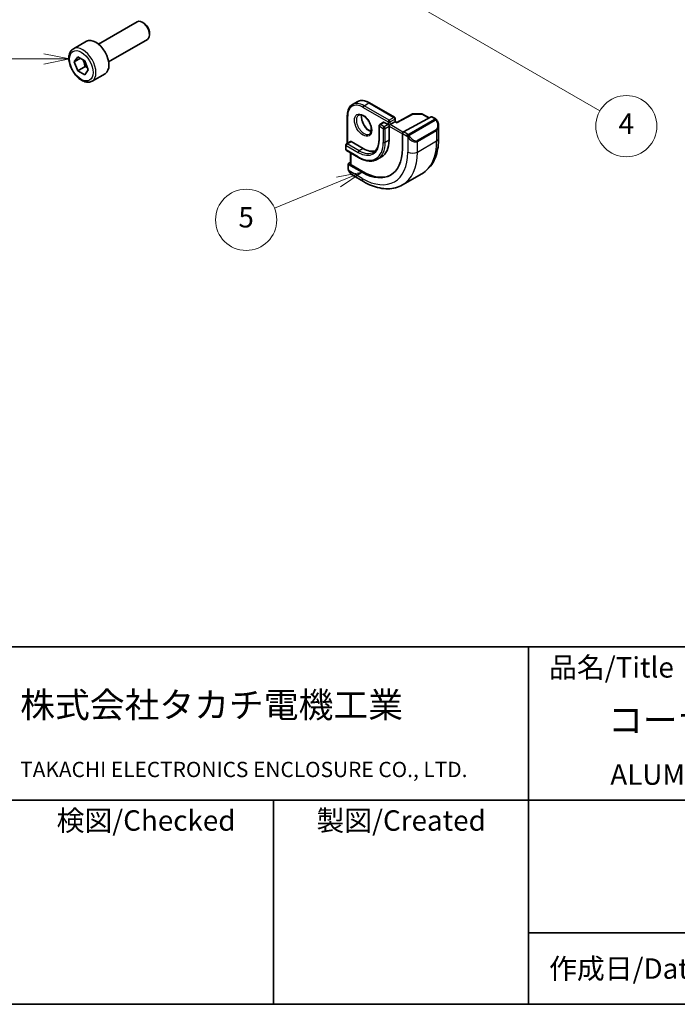
# Model space of a CAD drawing. Units: millimetres. Extents: x 22 to 2994, y 12 to 574.
# Drawn here: x 374 to 471, y 12 to 157 of the extents above; entities that cross this region are included whole.
import ezdxf
from ezdxf.enums import TextEntityAlignment as Align

# ---------------------------------------------------------------- set-up
doc = ezdxf.new("R2010")
doc.units = ezdxf.units.MM
doc.header["$LTSCALE"] = 1.5
for name, color, linetype, lineweight in [('Border (ISO)', 7, 'Continuous', 35), ('Symbol (TK)', 100, 'Continuous', 18), ('Title (ISO)', 7, 'Continuous', 35), ('Visible (ISO)', 7, 'Continuous', 35), ('Visible Narrow (ISO)', 7, 'Continuous', 25)]:
    doc.layers.add(name, color=color, linetype=linetype, lineweight=lineweight)
doc.styles.add('Note Text (TK)', font='txt')
doc.styles.add('Note Text (TK2)', font='txt')
doc.styles.add('文字スタイル67', font='arial.ttf')

# ---------------------------------------------------------------- blocks, each defined once
blk = doc.blocks.new('図面枠 tk図枠')
at = {"layer": 'Border (ISO)'}
blk.add_line((14.50000000000001, 8.000000000000007), (405.4999999999999, 8.000000000000007), dxfattribs=at)
blk = doc.blocks.new('表題欄 tk表題欄')
at = {"layer": 'Title (ISO)'}
for p, q in [((74.70882392282105, 244.052739026017), (255.7088239228211, 244.052739026017)), ((149.7088239228211, 244.052739026017), (149.7088239228211, 209.052739026017)), ((74.70882392282105, 229.052739026017), (230.7088239228211, 229.052739026017)), ((124.708823922821, 229.052739026017), (124.708823922821, 209.052739026017)), ((149.7088239228211, 216.052739026017), (230.7088239228211, 216.052739026017)), ((255.7088239228211, 209.052739026017), (74.70882392282105, 209.052739026017))]:
    blk.add_line(p, q, dxfattribs=at)
at = {"layer": 'Title (ISO)', "color": 1, "char_height": 2.000000029802322, "line_spacing_factor": 1.5, "style": 'Note Text (TK)'}
for s, insert, attachment_point in [('\\fＭＳ Ｐゴシック|b0|i0;\\H2.0000;品名/Title', (151.708823922821, 242.052739026017), 4), ('\\fＭＳ Ｐゴシック|b0|i0;\\H2.0000;検図/Checked', (112.208823922821, 227.052739026017), 5), ('\\fＭＳ Ｐゴシック|b0|i0;\\H2.0000;製図/Created', (137.2088239228211, 227.052739026017), 5), ('\\fＭＳ Ｐゴシック|b0|i0;\\H2.0000;作成日/Date', (151.708823922821, 212.552739026017), 4)]:
    blk.add_mtext(s, dxfattribs=dict(at, insert=insert, attachment_point=attachment_point))
at = {"layer": 'Title (ISO)', "color": 7, "attachment_point": 4, "line_spacing_factor": 1.5, "style": 'Note Text (TK)'}
for s, insert, char_height in [('株式会社タカチ電機工業', (99.87313488673345, 238.052739026017), 2.5), ('\\fArial|b0|i0;\\H1.4986;TAKACHI ELECTRONICS ENCLOSURE CO., LTD.', (99.87313488673342, 232.052739026017), 1.49859994649887)]:
    blk.add_mtext(s, dxfattribs=dict(at, insert=insert, char_height=char_height))
at = {"layer": 'Title (ISO)', "color": 7}
for tag, p, height, style in [('<品名>_001', (157.4957557410029, 235.6393867532898), 2.5, 'Note Text (TK)'), ('<Title>_001', (157.7088239228211, 230.5520568828656), 2.000000029802322, '文字スタイル67'), ('<尺度>_001', (239.1037102864574, 222.302739026017), 2.5, 'Note Text (TK)'), ('<ページ_No.>_001', (237.9488807410029, 213.302739026017), 2.5, 'Note Text (TK)'), ('<総ページ数>_001', (246.7997330137301, 213.302739026017), 2.5, 'Note Text (TK)'), ('作成日_001', (175.6250171046392, 211.2814322078352), 2.5, 'Note Text (TK)')]:
    blk.add_attdef(tag, p, '', height=height, dxfattribs=dict(at, style=style))
at = {"layer": 'Title (ISO)', "color": 7, "style": 'Note Text (TK)'}
blk.add_attdef('<承認>', text='', height=2.5, dxfattribs=at).set_placement((87.20882392282108, 217.052739026017), align=Align.MIDDLE_CENTER)
blk = doc.blocks.new('バルーン4')
at = {"layer": 'Symbol (TK)', "color": 100}
for p, q in [((283.4445232645297, 108.7990560837595), (281.2794597550685, 110.0490560837593)), ((283.6945232645297, 109.2320687856517), (281.2794597550685, 110.0490560837593)), ((281.2794597550685, 110.0490560837593), (283.1945232645298, 108.3660433818672)), ((283.4445232645297, 108.7990560837595), (306.4737691440397, 95.5031147759934))]:
    blk.add_line(p, q, dxfattribs=at)
at = {"layer": 'Symbol (TK)'}
blk.add_circle((309.0718453941075, 94.0031147536419), 3.000000044703483, dxfattribs=at)
at = {"layer": 'Symbol (TK)', "color": 7, "insert": (309.0718453941075, 93.98557089479338), "char_height": 2.000000029802322, "attachment_point": 5, "style": 'Note Text (TK2)'}
blk.add_mtext('4', dxfattribs=at)
blk = doc.blocks.new('バルーン5')
at = {"layer": 'Symbol (TK)', "color": 100}
for p, q in [((283.1761203665642, 89.4893952669514), (280.6733662462582, 89.00336871079288)), ((280.8630926655313, 88.54076317058629), (283.1761203665642, 89.4893952669514)), ((281.0528190848043, 88.0781576303797), (283.1761203665642, 89.4893952669514)), ((280.8630926655313, 88.54076317058629), (274.5788157996057, 85.96341974543002))]:
    blk.add_line(p, q, dxfattribs=at)
at = {"layer": 'Symbol (TK)'}
blk.add_circle((271.810671184916, 84.82813250796974), 3.000000044703483, dxfattribs=at)
at = {"layer": 'Symbol (TK)', "color": 7, "insert": (271.810671184916, 84.82228455482621), "char_height": 2.000000029802322, "attachment_point": 5, "style": 'Note Text (TK2)'}
blk.add_mtext('5', dxfattribs=at)
blk = doc.blocks.new('バルーン6')
at = {"layer": 'Symbol (TK)', "color": 100}
for p, q in [((251.9950034747409, 100.5827068563101), (245.8900060535076, 100.5827068563101)), ((254.4950034747408, 100.5827068563101), (251.9950034747409, 101.0827068563101)), ((251.9950034747409, 100.5827068563101), (254.4950034747408, 100.5827068563101)), ((251.9950034747409, 100.0827068563101), (254.4950034747408, 100.5827068563101))]:
    blk.add_line(p, q, dxfattribs=at)
at = {"layer": 'Symbol (TK)'}
blk.add_circle((242.8900060088042, 100.5827068563101), 3.000000044703483, dxfattribs=at)
at = {"layer": 'Symbol (TK)', "color": 7, "insert": (242.8900060088042, 100.5651629974616), "char_height": 2.000000029802322, "attachment_point": 5, "style": 'Note Text (TK2)'}
blk.add_mtext('7', dxfattribs=at)

msp = doc.modelspace()

# ---------------------------------------------------------------- linework, layer by layer
at = {"layer": 'Visible (ISO)'}
for p, q in [((385.9986802267396, 153.062998259175), (391.7004176539841, 156.3548978976431)), ((392.6673049814435, 156.1553847064655), (392.450417653984, 156.280604663358)), ((382.3120488603743, 152.3778963203751), (384.2212371695779, 153.4801667046276)), ((387.4986802267396, 150.4649220478217), (393.200417653984, 153.7568216862898)), ((393.5110778257638, 154.6939272700557), (393.5110778257638, 154.4434873562707)), ((382.4542960998586, 150.4631076238175), (382.9646064629386, 151.1891005244828)), ((383.3381795763419, 150.9734179868974), (382.4542960998586, 150.4631076238175)), ((382.9646064629386, 149.1478590721635), (382.4542960998586, 150.4631076238175)), ((382.9646064629386, 151.1891005244828), (383.9852271890982, 150.599844873494)), ((383.9852271890982, 150.599844873494), (384.495537552178, 149.28459632184)), ((384.0252666347184, 149.7602315078593), (382.9646064629386, 149.1478590721635)), ((383.9852271890982, 148.5586034211747), (382.9646064629386, 149.1478590721635)), ((384.495537552178, 149.28459632184), (383.9852271890982, 148.5586034211747)), ((385.0620488603743, 147.6147565995607), (386.971237169578, 148.7170269838131)), ((423.3470232623199, 144.1800374547501), (424.0541300435064, 144.5882857452139)), ((425.854130043506, 144.4297935120727), (429.531085305676, 142.3069024016613)), ((422.5842815625229, 142.5419456113668), (422.5842815625236, 138.4932831024732)), ((429.6310853056761, 142.1336973209045), (429.6310853056762, 141.6776197680929)), ((432.1800461020625, 142.8013472571057), (429.8538698422312, 141.548962254409)), ((430.8325597411019, 140.1814604650506), (434.930636908053, 142.3878153627468)), ((432.2768714397776, 142.8252374643765), (433.5537460463097, 142.8123695224751)), ((433.6517306113637, 142.7855847584349), (434.6253614160824, 142.2234587512394)), ((435.0341289850022, 142.3957049757515), (435.503040023659, 142.1249790613571)), ((427.2511863183538, 141.0722517656982), (427.2511863183542, 139.0310103133787)), ((427.916871743303, 141.5720554788262), (427.3511863183538, 141.2454568464552)), ((428.016871743303, 141.5621497142549), (428.5825571682523, 141.2355510818839)), ((428.7239785244897, 141.1539014237912), (428.5825571682522, 141.2355510818839)), ((428.7239785244896, 141.1539014237912), (428.8653998807269, 141.2355510818839)), ((428.7239785244897, 140.9906021076056), (428.7239785244897, 141.1539014237912)), ((428.7239785244897, 140.9906021076056), (428.7239785244899, 138.9493606552861)), ((429.5725066619134, 141.6437993723478), (428.8653998807269, 141.2355510818839)), ((429.5725066619134, 141.6437993723478), (429.6310853056761, 141.677619768093)), ((429.8538992411847, 141.5489780824479), (429.6310853056762, 141.6776197680929)), ((436.01722887705, 140.9776972565031), (436.0172288770502, 139.2351344586115)), ((430.6861998422826, 137.6531723330638), (430.6861998422823, 139.9393627596616)), ((422.3721495281675, 138.255338561496), (422.3721495281676, 137.6021412967538)), ((423.0378349531167, 138.755142274624), (422.4721495281675, 138.428543642253)), ((422.4721495281676, 137.4289362159969), (424.239916481134, 136.4083154898376)), ((423.1378349531167, 138.7452365100527), (424.9056019060831, 137.7246157838934)), ((423.0792563093543, 137.078422952452), (423.0792563093546, 135.4106401703478)), ((427.6056019060826, 136.4773642433542), (427.0399164811333, 136.1507656109831)), ((422.7257029187614, 134.7479800443144), (422.7257029187613, 135.4571675371728)), ((422.784281562524, 135.5347848921323), (423.0792563093545, 135.6931943656603)), ((422.784281562524, 135.3771881137255), (424.7641805498463, 134.2340929004271)), ((424.9056019060836, 134.3100400207412), (423.1378349531173, 135.3306607469005)), ((424.9712873310332, 132.8577571335627), (423.4499667986366, 133.7360919524652)), ((430.7212873310318, 132.3872333164247), (433.549714455778, 134.0202264782801))]:
    msp.add_line(p, q, dxfattribs=at)
for centre, radius, start, end in [((429.4310853056761, 142.1336973209045), 0.2000000000000001, 0, 60.00000000001074), ((432.2748560048316, 142.6252476195793), 0.2000000000000001, 89.42261064600402, 118.2974819959833), ((433.5517306113636, 142.612379677678), 0.2, 60.00000000001074, 89.42261064600402), ((427.4511863183538, 141.0722517656982), 0.2000000000000001, 120.0000000000063, 180), ((422.5721495281676, 138.2553385614961), 0.2000000000000001, 120.0000000000063, 180), ((422.5721495281676, 137.6021412967538), 0.2000000000000001, 180, 240.0000000000107)]:
    msp.add_arc(centre, radius, start, end, dxfattribs=at)
for centre, major_axis, ratio, start_param, end_param in [((392.450417653984, 155.0558597919664), (-0.749999999999999, 1.299038105676656), 0.577350269189626, 3.141592653589807, 6.283185307179601), ((392.6673049814435, 155.181079748859), (-0.5966375000000611, 1.033406463700839), 0.5773502691896257, 3.926990816986998, 5.497787143781902), ((385.596237169578, 151.0985968442204), (-1.375000000000002, 2.381569860407207), 0.5773502691896261, 3.1415926535898, 6.283185307179593), ((434.930636908053, 142.2245160465613), (0.1054107173801019, 0.1700407583007019), 0.5971344134914025, 0.0187152251143976, 0.8041133885121093), ((428.016871743303, 141.3988503980693), (-0.099999999999998, 0.1732050807568885), 0.577350269189626, 5.497787143782545, 6.283185307179715), ((429.8504970343872, 141.3200022397825), (0.0034020859874604, 0.2289677118863982), 0.0151109313574745, 0.0084272820433142, 0.7769708813583878), ((435.0172288770498, 141.453684093719), (0.7541778209663884, -1.030771554179681), 0.6370667148798123, 0.7163952660152884, 0.7187517588722888), ((424.9056019060826, 141.1539014237902), (2.699999999999998, -4.676537180435965), 0.577350269189626, 0, 0.7853981633976314), ((430.832559741102, 140.0181611488651), (-0.1054107173801019, -0.170040758300702), 0.5971344134914024, 3.945706042101902, 5.516502368896445), ((423.1378349531167, 138.5819371938671), (-0.1000000000000011, 0.1732050807568902), 0.577350269189626, 5.497787143782518, 6.283185307179668), ((424.7641805498453, 141.0722517656974), (4.187499999999999, -7.252962756694672), 0.577350269189626, 5.497787143782318, 7.068583470577214), ((424.9056019060826, 141.1539014237902), (2.1, -3.637306695894642), 0.5773502691896258, 5.497787143782317, 6.144725119247028), ((422.9257029187612, 135.4531352340396), (-0.1999735087237895, 0.0058454854967896), 0.5568605692502332, 5.514063464329136, 7.084859791123902), ((423.2792563093546, 135.4066078672145), (-0.1999735087237895, 0.0058454854967896), 0.5568605692502332, 0.0162763205468828, 0.8016744839444847), ((423.5499669874734, 134.8330573549004), (0.5155854409352008, -1.168522929017363), 0.6370667148798156, 5.564226070455774, 5.566790041164258), ((424.9056019060826, 141.1539014237902), (4.190992076949171, -7.259011211394576), 0.577350269189626, 5.497787143782318, 6.241618851168243)]:
    msp.add_ellipse(centre, major_axis=major_axis, ratio=ratio, start_param=start_param, end_param=end_param, dxfattribs=at)
for points, knots in [([(385.0620488603743, 147.6147565995607), (384.9136470035426, 147.5290767475707), (384.7456676408911, 147.4787611363887), (384.3830171506964, 147.4485959263931), (384.1875818016533, 147.4743283050336), (383.7745297678763, 147.6011394235323), (383.5566518184654, 147.7116913317272), (383.1301550492909, 148.0064046042984), (382.9220309445457, 148.1930823601371), (382.5407350318976, 148.6187957570329), (382.3674324254258, 148.8574085278245), (382.0705774983186, 149.363153391322), (381.9468577581106, 149.6300438621521), (381.760265092798, 150.1690897842369), (381.6976026338769, 150.441147605963), (381.6427454006105, 150.9674796118805), (381.6509256182598, 151.2217004828826), (381.7466864127811, 151.6819337839159), (381.8326917753403, 151.8899244780481), (382.056499929196, 152.1909686860946), (382.1755318595844, 152.2990781932201), (382.3120488603743, 152.3778963203751)], [2.356194490192343, 2.356194490192343, 2.356194490192343, 2.356194490192343, 2.621988860637268, 2.621988860637268, 2.911613368158912, 2.911613368158912, 3.239708280569629, 3.239708280569629, 3.578419150517869, 3.578419150517869, 3.914552338561219, 3.914552338561219, 4.249111742733396, 4.249111742733396, 4.585027187072459, 4.585027187072459, 4.923679439845495, 4.923679439845495, 5.253279082665803, 5.253279082665803, 5.497787143782137, 5.497787143782137, 5.497787143782137, 5.497787143782137]), ([(425.854130043506, 144.4297935120727), (425.7277991835212, 144.5027306680919), (425.6005448768791, 144.5647387662627), (425.3465523021026, 144.6649296096335), (425.2198028711003, 144.7031169454052), (424.969268523219, 144.7537663022709), (424.845459314709, 144.7662186769565), (424.6038749516014, 144.7635614804823), (424.4860877736909, 144.7484082794605), (424.2609305887318, 144.6895096863519), (424.1536138108701, 144.6457227250813), (424.0541300435064, 144.5882857452139)], [3.141592653589794, 3.141592653589794, 3.141592653589794, 3.141592653589794, 3.298672286269247, 3.298672286269247, 3.455751918948701, 3.455751918948701, 3.612831551628155, 3.612831551628155, 3.769911184307608, 3.769911184307608, 3.926990816987061, 3.926990816987061, 3.926990816987061, 3.926990816987061]), ([(422.5842815625229, 142.5419456113668), (422.5842815625229, 142.6878199234053), (422.5942081275875, 142.8290294347838), (422.6344365993901, 143.0990888785984), (422.6647401120102, 143.2279507736475), (422.7461436562196, 143.4702445618664), (422.7972641876595, 143.5836926690013), (422.9203575688628, 143.7915822663727), (422.9923742148515, 143.8860123541723), (423.1559604852105, 144.0515548996373), (423.2475394949561, 144.1226004748826), (423.3470232623199, 144.1800374547501)], [1.570796326794895, 1.570796326794895, 1.570796326794895, 1.570796326794895, 1.727875959474421, 1.727875959474421, 1.884955592153947, 1.884955592153947, 2.042035224833473, 2.042035224833473, 2.199114857512999, 2.199114857512999, 2.356194490192524, 2.356194490192524, 2.356194490192524, 2.356194490192524]), ([(424.2470232623199, 142.621191727938), (424.3336796719693, 142.6712228293762), (424.441809827364, 142.6916287622771), (424.6760792761851, 142.6557666867515), (424.7873216982551, 142.6180391243294), (425.014351708927, 142.4971784969683), (425.1294837339395, 142.4164038577139), (425.3550442901001, 142.2168999863184), (425.4653880430089, 142.0978778589135), (425.6686592423658, 141.8327219164488), (425.7613751242989, 141.6863696021593), (425.9182492298921, 141.3823481985773), (425.9823173625984, 141.2246977894104), (426.0750492734737, 140.9164308390509), (426.1038993652757, 140.7658214291136), (426.1255132433748, 140.4893160283695), (426.1186495551308, 140.3632673167316), (426.0751312768088, 140.1474322392115), (426.0385154366788, 140.0583165046208), (425.9512878220045, 139.9274343989993), (425.9026568683749, 139.8820305132597), (425.8470232623198, 139.8499104358279)], [2.356194490192524, 2.356194490192524, 2.356194490192524, 2.356194490192524, 2.789476538439775, 2.789476538439775, 3.102645563886524, 3.102645563886524, 3.40155611756551, 3.40155611756551, 3.703551602033998, 3.703551602033998, 4.008684113052195, 4.008684113052195, 4.314454811392646, 4.314454811392646, 4.618142354412656, 4.618142354412656, 4.917985232857405, 4.917985232857405, 5.21961911350727, 5.21961911350727, 5.497787143782318, 5.497787143782318, 5.497787143782318, 5.497787143782318]), ([(424.7076132399331, 142.6399230661827), (424.6935695865478, 142.5757912671097), (424.6848133387882, 142.5048121330323), (424.6778644286281, 142.3029074751088), (424.6902513056976, 142.1628128970317), (424.7502464483992, 141.867719789607), (424.79815075789, 141.7126482327367), (424.9261469403504, 141.4040322390035), (425.006533821461, 141.2505617727705), (425.1913870274607, 140.9626941103398), (425.295882220363, 140.8283842752596), (425.516483275084, 140.5939426095204), (425.6324898042377, 140.4936529921497), (425.861143566516, 140.3366821242696), (425.9737367970307, 140.2796018968335), (426.0830456656605, 140.2428144733278), (426.088304327795, 140.2410931186945), (426.0935400658898, 140.2394273880481)], [4.491572172401379, 4.491572172401379, 4.491572172401379, 4.491572172401379, 4.673441890681061, 4.673441890681061, 4.972352444360048, 4.972352444360048, 5.274347928828536, 5.274347928828536, 5.579480439846733, 5.579480439846733, 5.885251138187184, 5.885251138187184, 6.188938681207194, 6.188938681207194, 6.488781559651942, 6.488781559651942, 6.504002115159302, 6.504002115159302, 6.504002115159302, 6.504002115159302]), ([(435.503040023659, 142.1249790613572), (435.5234951937051, 142.1131692634247), (435.5422662204228, 142.100581847446), (435.5811271582358, 142.0728492082736), (435.6020322616123, 142.0569982572618), (435.6436151394188, 142.0204595636021), (435.6643670736553, 141.9991080473266), (435.6840666155272, 141.9759584749106)], [0, 0, 0, 0, 0.007807193183183, 0.007807193183183, 0.0166435345485086, 0.0166435345485086, 0.0258393286922528, 0.0258393286922528, 0.0258393286922528, 0.0258393286922528]), ([(435.6840662516748, 141.9759581626496), (435.6908122906875, 141.968097547447), (435.697660810841, 141.9598786457549), (435.7134384722039, 141.9398183083771), (435.7222280687857, 141.9277155865536), (435.7560789750532, 141.8783685997911), (435.7789626704806, 141.8394533236187), (435.8117849935204, 141.7780457885504), (435.8227503335027, 141.7559247871776), (435.833387577704, 141.7337019426394)], [0, 0, 0, 0, 0.0031678325620277, 0.0031678325620277, 0.0076579439804946, 0.0076579439804946, 0.0211471089700948, 0.0211471089700948, 0.0285478754857444, 0.0285478754857444, 0.0285478754857444, 0.0285478754857444]), ([(435.8334766927068, 141.7335667333183), (435.9155310987397, 141.5620446936352), (435.9753912406099, 141.3772458278047), (436.01201922583, 141.1270554686436), (436.0174228251513, 141.0602059596073), (436.0173735129198, 140.9942540005771)], [0, 0, 0, 0, 0.057112850268377, 0.057112850268377, 0.0777628112468704, 0.0777628112468704, 0.0777628112468704, 0.0777628112468704]), ([(427.2511863183542, 139.0310103133787), (427.2511863183542, 138.8519720017761), (427.2389678180629, 138.6810576419034), (427.1911604212142, 138.3601197980171), (427.1555740227707, 138.2101142662939), (427.0630735649383, 137.934791041024), (427.0061817678936, 137.8094948074207), (426.8737851073488, 137.5858931142597), (426.7983266294312, 137.4875806253711), (426.6311278310866, 137.3183823508708), (426.5394002484971, 137.2474330753919), (426.4399164811333, 137.1899960955244)], [4.712388980384689, 4.712388980384689, 4.712388980384689, 4.712388980384689, 4.869468613064215, 4.869468613064215, 5.026548245743741, 5.026548245743741, 5.183627878423267, 5.183627878423267, 5.340707511102793, 5.340707511102793, 5.497787143782318, 5.497787143782318, 5.497787143782318, 5.497787143782318]), ([(436.0172288770502, 139.2351344586115), (436.0172288770503, 138.7836486949543), (435.9865359102552, 138.3445491858424), (435.8606873862731, 137.4997101733559), (435.7655230365826, 137.0939057341652), (435.5072390014919, 136.3251355546076), (435.3440153094437, 135.9620842577221), (434.9470596233434, 135.2916748746101), (434.7131064335827, 134.9843700604111), (434.1780833642321, 134.4429488238459), (433.876963690527, 134.2091639120545), (433.549714455778, 134.0202264782801)], [4.71238898038469, 4.71238898038469, 4.71238898038469, 4.71238898038469, 4.869468613064215, 4.869468613064215, 5.02654824574374, 5.02654824574374, 5.183627878423266, 5.183627878423266, 5.340707511102791, 5.340707511102791, 5.497787143782318, 5.497787143782318, 5.497787143782318, 5.497787143782318]), ([(424.239916481134, 136.4083154898376), (424.4402953900881, 136.2926266728131), (424.6415969952325, 136.1945965361004), (425.0418623592306, 136.0367063913734), (425.2408357984972, 135.9768423775617), (425.6322179053609, 135.8977184882864), (425.824649437116, 135.8784685478169), (426.1981883896937, 135.8825771183178), (426.3793064964873, 135.9059792444409), (426.7242759414793, 135.9962193803672), (426.8880728362098, 136.0630986417118), (427.0399164811333, 136.1507656109831)], [0, 0, 0, 0, 0.1570796326794537, 0.1570796326794537, 0.3141592653589073, 0.3141592653589073, 0.471238898038361, 0.471238898038361, 0.6283185307178147, 0.6283185307178147, 0.7853981633972684, 0.7853981633972684, 0.7853981633972684, 0.7853981633972684]), ([(422.7643222377271, 134.5164800293592), (422.7555155681931, 134.5411821051701), (422.7481979323678, 134.5658918089084), (422.736813941299, 134.6172475595509), (422.7330688855397, 134.6441006130036), (422.7276226841396, 134.6956442922075), (422.7257029187614, 134.7210286516471), (422.7257029187614, 134.7479800443144)], [0, 0, 0, 0, 0.0079327757507659, 0.0079327757507659, 0.0169612195999584, 0.0169612195999584, 0.025869700942954, 0.025869700942954, 0.025869700942954, 0.025869700942954]), ([(422.8994877771955, 134.2661022363246), (422.8728387072067, 134.3049855439345), (422.8474837940645, 134.3449881878692), (422.8128710711042, 134.4070829226565), (422.8017669454336, 134.4282610236091), (422.7864673938971, 134.460690322192), (422.7815929959247, 134.4716483706529), (422.7724947780654, 134.4938819390554), (422.7682398356916, 134.5053395850122), (422.7643217752121, 134.5164798644655)], [0, 0, 0, 0, 0.0141600537498275, 0.0141600537498275, 0.0213324163163691, 0.0213324163163691, 0.0249335427148982, 0.0249335427148982, 0.0285433923288842, 0.0285433923288842, 0.0285433923288842, 0.0285433923288842]), ([(423.4475663613424, 133.7372658951591), (423.3413291525683, 133.7985266882689), (423.2416734269679, 133.8775679677474), (423.0584523572043, 134.0560953824883), (422.9736974909808, 134.1578088270638), (422.899451090829, 134.2661038150075)], [0, 0, 0, 0, 0.038396251451675, 0.038396251451675, 0.0778362330704328, 0.0778362330704328, 0.0778362330704328, 0.0778362330704328]), ([(430.7212873310318, 132.3872333164247), (430.394038096283, 132.1982958826503), (430.0410145867978, 132.0544110515381), (429.304618507109, 131.8617781001524), (428.9215081364273, 131.8128211016227), (428.142438736667, 131.804252084839), (427.7464152446634, 131.8444218694684), (426.9514987219496, 132.0051264234664), (426.5524795937968, 132.125613898695), (425.7579032848847, 132.4390453861405), (425.3622854718072, 132.6320142517342), (424.9712873310332, 132.8577571335626)], [5.497787143782318, 5.497787143782318, 5.497787143782318, 5.497787143782318, 5.654866776461772, 5.654866776461772, 5.811946409141226, 5.811946409141226, 5.96902604182068, 5.96902604182068, 6.126105674500134, 6.126105674500134, 6.283185307179587, 6.283185307179587, 6.283185307179587, 6.283185307179587])]:
    msp.add_open_spline(points, degree=3, knots=knots, dxfattribs=at)
for points, weights in [([(383.7134375862675, 150.7567626738512), (383.9421400408573, 150.3327036900156), (384.0252666347184, 149.7602315078593)], [1.058864670720666, 1.115163838416883, 1]), ([(384.0252666347184, 149.7602315078593), (384.210290996534, 149.7012667079457), (384.3583873020797, 149.6380805558502)], [1, 1.03917061522834, 1.058505008638173])]:
    msp.add_rational_spline(points, weights, degree=2, dxfattribs=at)
at = {"layer": 'Visible Narrow (ISO)'}
for p, q in [((424.9056019060821, 143.7666904827592), (428.5825571682521, 141.6437993723478)), ((425.0470232623195, 144.0116394570375), (425.7541300435059, 144.4198877475014)), ((428.7239785244895, 141.8887483466262), (425.0470232623195, 144.0116394570375)), ((425.7541300435059, 144.4198877475014), (429.431085305676, 142.29699663709)), ((422.6428602062862, 138.5271034982183), (422.6428602062856, 142.4602959532741)), ((429.431085305676, 142.29699663709), (428.7239785244895, 141.8887483466262)), ((428.8653998807268, 141.6437993723478), (429.5725066619134, 142.0520476628117)), ((429.5725066619134, 142.0520476628117), (429.5725066619134, 141.6437993723478)), ((429.8504970343871, 141.4833015559681), (432.2748560048315, 142.7885469357649)), ((435.4011392840043, 141.9739157696849), (431.6877340578239, 139.8299802627395)), ((431.7877340578239, 139.724415973473), (435.5011392840043, 141.8683514804184)), ((432.2748560048315, 142.7885469357649), (433.5517306113636, 142.7756789938636)), ((433.5517306113636, 142.7756789938636), (434.5647371610038, 142.1908193897382)), ((434.930636908053, 142.3878153627468), (435.403040023659, 142.1150732967858)), ((427.3097649621165, 140.9906021076055), (427.8754503870658, 140.6640034752345)), ((427.3097649621168, 138.949360655286), (427.3097649621165, 140.9906021076055)), ((427.4511863183538, 141.2355510818838), (428.016871743303, 141.5621497142549)), ((428.016871743303, 140.9089524495128), (427.4511863183538, 141.2355510818838)), ((427.8754503870658, 140.6640034752345), (427.875450387066, 138.622762022915)), ((428.5825571682523, 141.2355510818839), (428.016871743303, 140.9089524495128)), ((428.1582930995404, 140.6640034752345), (428.7239785244897, 140.9906021076056)), ((428.1582930995407, 138.622762022915), (428.1582930995404, 140.6640034752345)), ((428.5825571682521, 141.6437993723478), (428.5825571682522, 141.2355510818839)), ((428.7239785244897, 140.9906021076056), (430.6861998422823, 139.8577131015688)), ((428.8653998807269, 141.2355510818839), (428.8653998807268, 141.6437993723478)), ((430.7723417422594, 140.1345776847996), (428.8653998807269, 141.2355510818839)), ((429.5725066619134, 141.6437993723478), (429.8504970343871, 141.4833015559681)), ((435.6829143019992, 140.5316232235247), (432.854487177253, 138.8986300616693)), ((432.8959085334903, 138.7592453766575), (435.7243356582365, 140.392238538513)), ((435.7243356582365, 140.392238538513), (435.7243356582367, 138.8268861681477)), ((428.7239785244899, 138.9493606552861), (428.1582930995407, 138.622762022915)), ((430.6861998422823, 139.9393627596616), (431.3018206927771, 139.5839338959098)), ((431.4432420490144, 139.8288828701881), (430.8325597411019, 140.1814604650506)), ((431.4816949711171, 139.4032779017968), (431.4816949711175, 137.1938930062921)), ((422.4307281719303, 137.520491638661), (422.4307281719302, 138.1736889034033)), ((422.4307281719302, 138.1736889034033), (424.1984951248966, 137.153068177244)), ((424.1984951248967, 136.4998709125018), (422.4307281719303, 137.520491638661)), ((422.5721495281675, 138.4186378776816), (423.1378349531167, 138.7452365100527)), ((424.3399164811338, 137.3980171515223), (422.5721495281675, 138.4186378776816)), ((424.9056019060831, 137.7246157838934), (424.3399164811338, 137.3980171515223)), ((432.8959085334906, 137.1938930062923), (435.7243356582367, 138.8268861681477)), ((432.8959085334906, 137.1938930062923), (432.8959085334903, 138.7592453766575)), ((423.1378349531173, 135.3306607469005), (423.137834953117, 137.0446025567069)), ((422.7842815625241, 134.6663303862216), (422.784281562524, 135.3771881137255)), ((424.7641805498465, 133.3155342468833), (422.8507803047003, 134.4202363934855)), ((424.7641805498463, 134.2340929004271), (424.9056019060836, 134.3100400207412))]:
    msp.add_line(p, q, dxfattribs=at)
for centre, major_axis in [((383.4749168260183, 149.8738519728288), (1.224999999999874, -2.121762239271949)), ((424.9056019060826, 141.1539014237902), (0.9000000000000007, -1.558845726811989))]:
    msp.add_ellipse(centre, major_axis=major_axis, ratio=0.577350269189626, dxfattribs=at)
for centre, major_axis, ratio, start_param, end_param in [((383.6870488603743, 149.9963264599679), (1.375000000000002, -2.381569860407208), 0.5773502691896258, 8.1e-15, 3.141592653589801), ((425.7541300435064, 141.6437993723468), (-1.699999999999997, 2.944486372867089), 0.577350269189626, 5.497787143782316, 6.283185307179587), ((424.9056019060826, 141.1539014237902), (-1.600000000000001, 2.771281292110205), 0.577350269189626, 5.497787143782302, 7.068583470577204), ((425.0470232623198, 141.235551081883), (-1.699999999999998, 2.944486372867088), 0.577350269189626, 5.497787143782315, 6.283185307179584), ((425.0470232623195, 143.8483401408519), (-0.0999999999999628, -0.1732050807569095), 0.5773502691897296, 3.926990816986423, 5.497787143781645), ((425.754130043506, 144.2565884313158), (0.0999999999999723, 0.1732050807569027), 0.5773502691897302, 0, 0.7853981633971765), ((422.7842815625229, 142.5419456113668), (-0.1999999999999992, -2.7e-14), 0.5773502691895225, 6.66e-14, 0.7853981633975132), ((425.0470232623198, 141.235551081883), (0.8000000000000026, -1.385640646055101), 0.5773502691896258, 3.141592653589801, 6.283185307179595), ((425.7541300435064, 141.6437993723468), (0.8000000000000831, -1.385640646055054), 0.577350269189626, 3.630252424633329, 5.794525536135242), ((428.7239785244895, 141.7254490304406), (-0.0999999999999628, -0.1732050807569094), 0.5773502691897296, 3.926990816986421, 5.497787143781645), ((428.7239785244895, 141.7254490304406), (-0.100000000000011, 0.1732050807568829), 0.577350269189626, 3.926990816987135, 5.497787143782342), ((429.4310853056761, 142.1336973209045), (0.0999999999999674, 0.1732050807569056), 0.5773502691897296, 0, 0.7853981633974679), ((429.4310853056761, 142.1336973209045), (0.0999999999999903, -0.1732050807568948), 0.577350269189626, 0.7853981633976872, 2.356194490192894), ((429.4310853056761, 142.1336973209045), (0.2000000000000013, 3.12e-14), 0.5773502691895219, 5.497787143782097, 6.283185307179547), ((432.2748560048316, 142.6252476195793), (-0.0948099027690756, 0.176099637526365), 0.5568493291893396, 5.514641707871642, 6.283185307179721), ((432.2748560048316, 142.6252476195793), (0.0020154349460342, 0.1999898447971256), 0.0142498301850765, 0, 0.6155515131448475), ((433.5517306113636, 142.612379677678), (0.0020154349460337, 0.1999898447971242), 0.0142498301850784, 2.662446e-10, 0.6155515133868069), ((433.5517306113636, 142.612379677678), (0.099999999999975, 0.1732050807569069), 0.5773502691897296, 0, 0.7853981633971783), ((435.4011392840043, 141.8106164534994), (-0.0999999999999975, 0.1732050807568833), 0.577350269189626, 5.105088062083403, 5.497787143782514), ((435.403040023659, 141.9517739806002), (0.0999999999999729, 0.173205080756903), 0.5773502691897296, 0, 0.7853981633971783), ((435.4011392840043, 141.8106164534994), (-0.0999999999999922, 0.1732050807568429), 0.577350269189626, 4.712388980384945, 5.105088062083645), ((427.4511863183538, 141.0722517656982), (-0.2000000000000029, -3.6e-14), 0.5773502691895221, 0, 0.7853981633970335), ((427.4511863183538, 141.0722517656982), (0.0999999999999834, 0.1732050807568975), 0.5773502691897296, 0.7853981633977272, 2.356194490192523), ((427.4511863183538, 141.0722517656982), (-0.0999999999999998, 0.1732050807568874), 0.5773502691896258, 5.497787143782137, 6.283185307179661), ((428.016871743303, 140.7456531333273), (-0.0999999999999625, -0.1732050807569089), 0.5773502691897296, 3.926990816986421, 5.497787143781645), ((428.016871743303, 140.7456531333273), (0.2000000000000011, 4.31e-14), 0.5773502691895219, 3.926990816986911, 5.497787143782113), ((428.016871743303, 140.7456531333273), (-0.100000000000011, 0.1732050807568829), 0.577350269189626, 3.926990816987135, 5.497787143782343), ((428.7239785244895, 141.7254490304406), (0.2000000000000011, 4.25e-14), 0.5773502691895175, 3.926990816986918, 5.497787143781762), ((435.1172288770499, 141.511419120638), (0.5656854249493425, -0.9797958971132151), 0.5773502691896237, 0, 1.437533771202167), ((435.5829143019993, 140.4738881966057), (0.1000000000000198, -0.1732050807568662), 0.5773502691896258, 0.7853981633974385, 1.570796326795232), ((435.0172288770498, 141.453684093719), (0.7541778209663884, -1.030771554179681), 0.6370667148798123, 6.2141822953507, 6.999580573194874), ((435.6530605117083, 141.647203013203), (0.1804053229439748, 0.0863360843070787), 0.054484326864116, 0.2190708410362306, 0.9574235196305574), ((435.6530605117083, 141.6472030132029), (0.1804053229439809, 0.0863360843072071), 0.0544843268641932, 0.0018566712834094, 0.2190708384811879), ((424.198495124896, 140.7456531333263), (2.2, -3.810511776651531), 0.5773502691896258, 5.497787143782326, 7.068583470577221), ((427.4511863183541, 139.0310103133787), (-0.2000000000000029, -3.6e-14), 0.5773502691895221, 0, 0.7853981633970335), ((431.4432420490144, 139.6655835540026), (0.099999999999983, 0.1732050807568968), 0.5773502691897296, 1.570796326794788, 2.356194490192523), ((431.4432420490144, 139.6655835540026), (0.0999999999999817, 0.1732050807568979), 0.5773502691897296, 0.7853981633977032, 1.570796326794669), ((431.7032936345883, 139.3668040434615), (-0.1649719037451673, -0.1130675504939039), 0.0544843268638603, 0.7074637767728956, 1.445816453218276), ((432.1888017523037, 139.8206909318635), (0.7541778209663886, -1.030771554179681), 0.6370667148798121, 4.776648524148619, 6.2141822953507), ((431.6877340578239, 139.666680946554), (0.0999999999999934, -0.1732050807569001), 0.577350269189626, 1.963495408493686, 2.356194490192894), ((431.7032936345883, 139.3668040434615), (-0.1649719037451738, -0.1130675504939076), 0.054484326863823, 1.44581645537899, 2.184169133983704), ((431.6877340578239, 139.666680946554), (0.0999999999999885, -0.1732050807568917), 0.577350269189626, 1.570796326794983, 1.963495408493686), ((432.2888017523037, 139.8784259587825), (0.5656854249493425, -0.9797958971132151), 0.5773502691896236, 4.845651535977614, 6.283185307179928), ((432.754487177253, 138.8408950347503), (0.100000000000019, -0.1732050807568766), 0.577350269189626, 0.7853981633975238, 1.570796326795133), ((435.0172288770502, 139.2351344586114), (0.9999999999999918, 1.558e-13), 0.5773502691895218, 5.497787143782033, 6.283185307179593), ((422.5721495281676, 138.255338561496), (-0.2000000000000004, -3.14e-14), 0.5773502691895135, 0, 0.7853981633970708), ((422.5721495281676, 137.6021412967538), (-0.2000000000000004, -3.12e-14), 0.5773502691895219, 0, 0.7853981633972911), ((422.5721495281676, 138.2553385614961), (0.0999999999999834, 0.1732050807568975), 0.5773502691897296, 0.7853981633977272, 2.356194490192523), ((422.5721495281676, 137.6021412967538), (-0.0999999999999782, -0.1732050807569037), 0.5773502691897296, 5.497787143782206, 6.283185307179753), ((422.5721495281676, 138.2553385614961), (-0.1000000000000012, 0.1732050807568898), 0.5773502691896258, 5.497787143782137, 6.283185307179661), ((424.198495124896, 140.7456531333263), (2.6, -4.503332099679082), 0.5773502691896258, 5.497787143782311, 7.068583470577215), ((424.3399164811334, 140.8273027914191), (2.7, -4.676537180435965), 0.5773502691896258, 0, 0.7853981633976304), ((428.0168717433034, 138.7044116810077), (-0.2000000000000001, -1.9e-14), 0.5773502691895227, 0.7853981633976277, 2.356194490192478), ((428.299714455778, 143.1134932180167), (5.25, -9.093266739736606), 0.577350269189626, 0, 0.7853981633976251), ((424.3399164811338, 137.2347178353368), (-0.0999999999999625, -0.1732050807569089), 0.5773502691897296, 3.926990816986421, 5.497787143781645), ((424.339916481134, 136.5815205705945), (-0.0999999999999712, -0.1732050807569014), 0.5773502691897296, 5.497787143781971, 6.283185307179623), ((424.3399164811334, 140.8273027914191), (2.1, -3.63730669589464), 0.577350269189626, 5.497787143782316, 6.283185307179588), ((424.7641805498453, 141.0722517656974), (4.749999999999998, -8.227241335952165), 0.5773502691896258, 5.49778714378232, 7.068583470577213), ((425.4712873310317, 141.4805000561613), (5.250000000000013, -9.09326673973662), 0.577350269189626, 9e-16, 0.7853981633976246), ((432.188801752304, 137.602141296756), (0.9999999999999989, 2.156e-13), 0.5773502691895219, 3.92699081698694, 5.497787143781827), ((422.9257029187614, 134.7479800443144), (-0.1999999999999995, -2.05e-14), 0.5773502691895219, 4.695e-13, 0.7853981633979606), ((423.0644588697581, 134.3791704664984), (-0.1649719037451702, -0.1130675504939176), 0.0544843268638642, 9.35346153632e-05, 0.5192818375555844), ((423.5499669874734, 134.8330573549004), (0.5155854409352008, -1.168522929017363), 0.6370667148798156, 4.91465454780619, 5.564226070455773), ((425.471287331033, 133.7237825373472), (-0.4999999999998652, -0.8660254037845166), 0.5773502691897296, 5.497787143782046, 6.283185307179583)]:
    msp.add_ellipse(centre, major_axis=major_axis, ratio=ratio, start_param=start_param, end_param=end_param, dxfattribs=at)
for points, knots in [([(435.459868654985, 142.0447533169956), (435.4596296225445, 142.0352273764477), (435.4567258783776, 142.0255052264612), (435.4514512748322, 142.0165362476392), (435.4462825649106, 142.0077473311975), (435.4388245823166, 141.9996837734462), (435.4298306339017, 141.9925310888754), (435.4287691519023, 141.9916869161529), (435.4276863330816, 141.9908555375817), (435.4265851723561, 141.9900361206117), (435.4185322155984, 141.9840435990168), (435.4095888872326, 141.9787941503834), (435.4011392840043, 141.9739157696849)], [0.5, 0.5, 0.5, 0.5, 0.6699894043281464, 0.6699894043281464, 0.6699894043281464, 0.8365660793600916, 0.8365660793600916, 0.8365660793600916, 0.8562257587264689, 0.8562257587264689, 0.8562257587264689, 1, 1, 1, 1]), ([(435.403040023659, 142.1150732967858), (435.4087039666269, 142.1118032177886), (435.4145099084172, 142.1084330743284), (435.42020579089, 142.104642030653), (435.4257843758482, 142.1009290574089), (435.4312555899781, 142.0968068466394), (435.436223024939, 142.0922874899203), (435.4411825020055, 142.0877753732684), (435.4456356770033, 142.0828680485749), (435.4492272339343, 142.0777591184206), (435.4528817598627, 142.0725606159121), (435.4556426950998, 142.0671545499802), (435.4574088742837, 142.0617078969726), (435.4592450647523, 142.0560453388195), (435.4600088383955, 142.0503399178397), (435.459868654985, 142.0447533169956)], [0, 0, 0, 0, 0.1002677488035759, 0.1002677488035759, 0.1002677488035759, 0.1984706450090552, 0.1984706450090552, 0.1984706450090552, 0.2965162189200377, 0.2965162189200377, 0.2965162189200377, 0.3962807775525907, 0.3962807775525907, 0.3962807775525907, 0.5, 0.5, 0.5, 0.5]), ([(435.5011392840043, 141.8683514804184), (435.513919041398, 141.8757298767898), (435.5271554924432, 141.8831921411196), (435.5414531782097, 141.8867590654732), (435.5555394271518, 141.8902732414891), (435.5706934148746, 141.8898877612821), (435.5864884344357, 141.8854113149613), (435.6033480333312, 141.880633157571), (435.6208326542558, 141.8712511226944), (435.6364700329971, 141.8597827333322)], [0, 0, 0, 0, 0.1646455549347571, 0.1646455549347571, 0.1646455549347571, 0.3268563009201781, 0.3268563009201781, 0.3268563009201781, 0.5, 0.5, 0.5, 0.5]), ([(435.6364700329971, 141.8597827333322), (435.6463872639976, 141.8525094768362), (435.6562174960108, 141.8440173064101), (435.6659068815033, 141.8344076833967), (435.6753564945901, 141.825035858996), (435.6846769736738, 141.8145918587768), (435.693716222395, 141.8032133168263), (435.7021931160765, 141.7925426633969), (435.7101314465441, 141.7814025300533), (435.7173257122054, 141.7702897017622), (435.7246446542304, 141.7589842885589), (435.7311935171757, 141.7477071959181), (435.7370889299406, 141.7367209638517), (435.742984342625, 141.7257347319357), (435.7482263456175, 141.7150393703108), (435.7530605117084, 141.704938040122)], [0.5, 0.5, 0.5, 0.5, 0.605247724740757, 0.605247724740757, 0.605247724740757, 0.707891001533471, 0.707891001533471, 0.707891001533471, 0.804148574629411, 0.804148574629411, 0.804148574629411, 0.902074287985161, 0.902074287985161, 0.902074287985161, 1, 1, 1, 1]), ([(435.6559166656763, 141.9919362484636), (435.6676199718556, 141.9892929721194), (435.6766787903803, 141.9845476580906), (435.6840427384709, 141.9759855606896), (435.6840662516748, 141.9759581626496)], [0, 0, 0, 0, 0.333333333333333, 0.3344018733526788, 0.3344018733526788, 0.3344018733526788, 0.3344018733526788]), ([(431.3018206927771, 139.5839338959098), (431.306699953931, 139.5811168531691), (431.3158209148501, 139.5749742711708), (431.3273888192832, 139.5657109708154), (431.3348944811473, 139.5597006168558), (431.343424917276, 139.5525952922579), (431.3525339625983, 139.5446436341298), (431.3604654918242, 139.5377198779504), (431.3688403950982, 139.5301617609065), (431.3772856470215, 139.5220393177832), (431.3853397473589, 139.5142930749838), (431.3934548392757, 139.5060284205728), (431.4013705532141, 139.4975359307634), (431.4094101324863, 139.4889105502138), (431.4172462045381, 139.4800565174446), (431.4247335296012, 139.4714645605554), (431.4328983321095, 139.4620951755521), (431.4406478180184, 139.4530350428955), (431.4477078809729, 139.4446973938565)], [0, 0, 0, 0, 0.1903545302811831, 0.1903545302811831, 0.1903545302811831, 0.3138632216653429, 0.3138632216653429, 0.3138632216653429, 0.4214060827147957, 0.4214060827147957, 0.4214060827147957, 0.5239679720858714, 0.5239679720858714, 0.5239679720858714, 0.6281347530385952, 0.6281347530385952, 0.6281347530385952, 0.741726882035639, 0.741726882035639, 0.741726882035639, 0.741726882035639]), ([(431.5655696499764, 139.7960800395009), (431.5573102102503, 139.7960500570004), (431.5489670896052, 139.7964017099654), (431.5407377546963, 139.7971263569979), (431.5325642341535, 139.7978460892086), (431.5245028029139, 139.7989338401689), (431.5167522400787, 139.8003679566427), (431.5090633139661, 139.8017906682363), (431.5016804150818, 139.8035544618405), (431.4947503704566, 139.8055969057794), (431.4878830776396, 139.8076208553135), (431.4814616856777, 139.8099183800745), (431.4753639323255, 139.8124489188842), (431.4740293371439, 139.8130027695743), (431.4727102223176, 139.8135677778601), (431.4714071968463, 139.8141422049534), (431.4668232166781, 139.8161630115011), (431.4624263869751, 139.8183095562537), (431.4582675384936, 139.8204905745777), (431.4529554820579, 139.823276367923), (431.4480319981223, 139.8261173917813), (431.4432420490143, 139.8288828701881)], [0.4999999999999991, 0.4999999999999991, 0.4999999999999991, 0.4999999999999991, 0.5850242398656853, 0.5850242398656853, 0.5850242398656853, 0.6694718141692203, 0.6694718141692203, 0.6694718141692203, 0.7532478150870796, 0.7532478150870796, 0.7532478150870796, 0.8362652212448111, 0.8362652212448111, 0.8362652212448111, 0.8544349673547239, 0.8544349673547239, 0.8544349673547239, 0.9183552495537028, 0.9183552495537028, 0.9183552495537028, 1, 1, 1, 1]), ([(431.4477079029871, 139.4446973678586), (431.45503041074, 139.4360497819203), (431.4616771122528, 139.4281875816786), (431.4672047947362, 139.4214441404396), (431.473692417379, 139.4135296297553), (431.4786695044808, 139.4071889167142), (431.4816845996541, 139.4032912855623)], [0.741726882035639, 0.741726882035639, 0.741726882035639, 0.741726882035639, 0.8605463190032308, 0.8605463190032308, 0.8605463190032308, 1, 1, 1, 1]), ([(431.4816846039367, 139.4032912800359), (431.4826178825814, 139.4020869427964), (431.484162922151, 139.4000929711234), (431.4861958915588, 139.397441950914), (431.4905498362143, 139.3917643468987), (431.4971018727649, 139.3830205677404), (431.5048932563185, 139.3728245034471), (431.5106854305405, 139.3652446711417), (431.5171933382319, 139.3568992550383), (431.5238893883314, 139.3483212167139), (431.5302397797619, 139.3401859876975), (431.5367543229188, 139.3318363213593), (431.5430406398866, 139.3238131715614), (431.5499227462679, 139.31502962299), (431.5565361227026, 139.3066421010075), (431.5623666489446, 139.2993572811839), (431.5719389537047, 139.2873973803826), (431.5792957433399, 139.2783199226527), (431.5819166051594, 139.2750296521042)], [1.441559529e-07, 1.441559529e-07, 1.441559529e-07, 1.441559529e-07, 0.0942446228125184, 0.0942446228125184, 0.0942446228125184, 0.2960849665919785, 0.2960849665919785, 0.2960849665919785, 0.4461346244108176, 0.4461346244108176, 0.4461346244108176, 0.5884385270084141, 0.5884385270084141, 0.5884385270084141, 0.7442293662485361, 0.7442293662485361, 0.7442293662485361, 1, 1, 1, 1]), ([(431.6877340578239, 139.8299802627395), (431.6836669007367, 139.8276320885004), (431.679528795115, 139.8252475825962), (431.6750704042967, 139.822862385835), (431.6706888358088, 139.8205182882912), (431.6659953849018, 139.818173475173), (431.6609166774173, 139.815898831924), (431.6558787046019, 139.8136424328523), (431.6504610239454, 139.811455408454), (431.6447170885906, 139.8094227028402), (431.6389687894177, 139.8073884529268), (431.6328941255754, 139.8055091803772), (431.6266150608366, 139.8038616280097), (431.6202753028437, 139.8021981504496), (431.6137277211685, 139.8007711591896), (431.6071012198587, 139.799627210194), (431.6003469298604, 139.7984612007271), (431.5935104082038, 139.7975890480548), (431.5866617820964, 139.7970045732889), (431.5796051703633, 139.7964023486344), (431.5725366522439, 139.7961053303385), (431.5655696499764, 139.7960800395009)], [0, 0, 0, 0, 0.0718706748229027, 0.0718706748229027, 0.0718706748229027, 0.142502949301499, 0.142502949301499, 0.142502949301499, 0.2125687051675043, 0.2125687051675043, 0.2125687051675043, 0.2826876918249299, 0.2826876918249299, 0.2826876918249299, 0.3534844465337837, 0.3534844465337837, 0.3534844465337837, 0.4256464804464806, 0.4256464804464806, 0.4256464804464806, 0.4999999999999991, 0.4999999999999991, 0.4999999999999991, 0.4999999999999991]), ([(431.7278117292407, 139.6023440402151), (431.7269005233762, 139.610989877395), (431.7265131274064, 139.6195746275167), (431.726713591881, 139.6278946065034), (431.7269117512615, 139.6361189159962), (431.7276846164705, 139.6440836710626), (431.7290507192204, 139.6515545417658), (431.7304136673849, 139.6590081608374), (431.7323671736914, 139.6659691621865), (431.7349056018019, 139.6722935930996), (431.7374613269193, 139.6786611190782), (431.740608703491, 139.684383063181), (431.7441225201917, 139.6893984547757), (431.7473747325898, 139.6940404495397), (431.7509433626331, 139.6980811650598), (431.7549698471002, 139.7018629333312), (431.7597529164894, 139.7063553038353), (431.7654448809431, 139.7106728677095), (431.7713064596481, 139.7145296771697), (431.7766367563414, 139.7180369129754), (431.7820938418773, 139.7211595932779), (431.7877340578239, 139.724415973473)], [0.4999999999999991, 0.4999999999999991, 0.4999999999999991, 0.4999999999999991, 0.5717244715850254, 0.5717244715850254, 0.5717244715850254, 0.642624200234557, 0.642624200234557, 0.642624200234557, 0.713360208209266, 0.713360208209266, 0.713360208209266, 0.7845782157394781, 0.7845782157394781, 0.7845782157394781, 0.850494029453208, 0.850494029453208, 0.850494029453208, 0.928795563560509, 0.928795563560509, 0.928795563560509, 1, 1, 1, 1]), ([(431.8032936345883, 139.4245390703805), (431.7987762571068, 139.43113017773), (431.7942404863271, 139.4377673082024), (431.7896547202689, 139.4448612288144), (431.7850747029843, 139.4519462563991), (431.7804447612574, 139.4594873381117), (431.7758514929659, 139.4675336629351), (431.7712585835758, 139.4755793590479), (431.7667024308062, 139.484130182677), (431.7623353786916, 139.4930121444136), (431.757963531213, 139.5019038592373), (431.7537813320082, 139.5111272276546), (431.7499550814881, 139.5204225007865), (431.7461200888555, 139.5297390115042), (431.7426427545025, 139.5391276195099), (431.7396547024647, 139.5483710817268), (431.7366562161983, 139.5576468219617), (431.7341503403399, 139.5667766835993), (431.7321718824175, 139.575755153265), (431.7301840657484, 139.5847760939996), (431.7287286290863, 139.5936441765681), (431.7278117292407, 139.6023440402151)], [0, 0, 0, 0, 0.0712750028060505, 0.0712750028060505, 0.0712750028060505, 0.1424606543798581, 0.1424606543798581, 0.1424606543798581, 0.2136407437647006, 0.2136407437647006, 0.2136407437647006, 0.2848989944420349, 0.2848989944420349, 0.2848989944420349, 0.3563200540220058, 0.3563200540220058, 0.3563200540220058, 0.4279905147669063, 0.4279905147669063, 0.4279905147669063, 0.4999999999999991, 0.4999999999999991, 0.4999999999999991, 0.4999999999999991]), ([(422.8319205214512, 134.4703702425525), (422.8275393178901, 134.4825799447812), (422.8227464023698, 134.4961392192659), (422.8179618456547, 134.5103060900183), (422.8135715323007, 134.5233056227973), (422.8091918293264, 134.5368176656752), (422.8053993933764, 134.5501962438919), (422.8015653827686, 134.5637214850501), (422.7983351615722, 134.5771066897089), (422.7956297204874, 134.5897201062784), (422.7925882480384, 134.6039001818302), (422.7901987261443, 134.6171140606295), (422.7882887930152, 134.6286547863574), (422.7853376822727, 134.6464868031719), (422.7842815625241, 134.6598978810736), (422.7842815625241, 134.6663303862216)], [0.258273117964383, 0.258273117964383, 0.258273117964383, 0.258273117964383, 0.3931439105380173, 0.3931439105380173, 0.3931439105380173, 0.5169014657271026, 0.5169014657271026, 0.5169014657271026, 0.6420157156852992, 0.6420157156852992, 0.6420157156852992, 0.7826698760585794, 0.7826698760585794, 0.7826698760585794, 1, 1, 1, 1]), ([(422.7643222377271, 134.5164800293592), (422.7680746383155, 134.5059548150944), (422.7837402177694, 134.4839950245923), (422.8144209377841, 134.4722374945839), (422.8319205329571, 134.4703702104876)], [0.3366625835038514, 0.3366625835038514, 0.3366625835038514, 0.3366625835038514, 0.666666666666667, 1, 1, 1, 1]), ([(422.8507973614488, 134.4202463355921), (422.8497434221948, 134.4227872768853), (422.8483256606427, 134.4262398866034), (422.8466565964289, 134.4304633591228), (422.8427916599066, 134.4402433622273), (422.8377304463468, 134.4541789266733), (422.8319205329571, 134.4703702104876)], [1.572502761e-07, 1.572502761e-07, 1.572502761e-07, 1.572502761e-07, 0.0778957298482749, 0.0778957298482749, 0.0778957298482749, 0.258273117964383, 0.258273117964383, 0.258273117964383, 0.258273117964383]), ([(422.9242914007112, 134.2765474097695), (422.9215773078037, 134.281019818861), (422.9129174641647, 134.2955282322121), (422.9027185394365, 134.3139576867076), (422.896250959448, 134.325644602169), (422.8891108392087, 134.3388945771095), (422.8824151421235, 134.3520764906291), (422.875459393533, 134.3657703712239), (422.8689837633158, 134.379391807775), (422.8636853755247, 134.3909327123304), (422.8571312393769, 134.4052088775919), (422.8524447232033, 134.4162757296048), (422.8508081564042, 134.4202203133932)], [0, 0, 0, 0, 0.3215827645315401, 0.3215827645315401, 0.3215827645315401, 0.525512326517346, 0.525512326517346, 0.525512326517346, 0.7373622273259075, 0.7373622273259075, 0.7373622273259075, 0.9994217721452118, 0.9994217721452118, 0.9994217721452118, 0.9994217721452118])]:
    msp.add_open_spline(points, degree=3, knots=knots, dxfattribs=at)
for points in [[(435.6559166656763, 141.9919362484636), (435.644213359497, 141.9945795248079), (435.6170729281869, 141.995391773939), (435.5396192077218, 141.9754547189034), (435.4811231782394, 141.9451721294431), (435.4552588940189, 141.9302393779859)], [(435.6559166656763, 141.9919362484636), (435.6394155083833, 142.0054023399726), (435.6069007593776, 142.0265601288225), (435.5353143913323, 142.0470285269144), (435.4831216202109, 142.0472971964969), (435.459868654985, 142.0447533169956)], [(435.6559166656763, 141.9919362484636), (435.6530379550082, 141.9984299375624), (435.6455763321772, 142.0113987083821), (435.6274888862811, 142.0329601411882), (435.5984429693488, 142.0594456141797), (435.5530953072859, 142.0934011931209), (435.5202155490236, 142.1150627671643), (435.503040023659, 142.1249790613571)], [(435.6559166656763, 141.9919362484636), (435.6607145167899, 141.981113433299), (435.6661073279433, 141.9600142432011), (435.6570726245642, 141.9152598658835), (435.6434281184689, 141.8783858292403), (435.6364700329971, 141.8597827333322)], [(435.6559166656763, 141.9919362484636), (435.665817360052, 141.9838565935583), (435.6854482970316, 141.9656849846034), (435.7165321621302, 141.9286242837925), (435.7524820835682, 141.8760935857343), (435.7947200289701, 141.8038540773036), (435.8169744341227, 141.7574589251366), (435.8281318326594, 141.7336117701834)], [(431.5517628073502, 139.6220444242567), (431.5432422766425, 139.6239454296361), (431.526028429013, 139.6283556973742), (431.4982543540377, 139.6377038584617), (431.4664924083531, 139.6511270786786), (431.4280842176114, 139.6706358088892), (431.3843968303205, 139.6969704701872), (431.3575549868182, 139.7150550024276), (431.3432420490143, 139.7233185809216)], [(431.5517628073502, 139.6220444242567), (431.5384036623552, 139.6050492518154), (431.5145511280247, 139.5718726712309), (431.477355001711, 139.5033662502366), (431.4548412164801, 139.4607864684041), (431.4477079029871, 139.4446973678586)], [(431.5517628073502, 139.6220444242567), (431.5480808909298, 139.6428416074569), (431.5445877266161, 139.6808871215911), (431.5505671652935, 139.7461936005523), (431.5611635214319, 139.7826549337683), (431.5655696499764, 139.7960800395009)], [(431.5517628073502, 139.6220444242567), (431.5574881552053, 139.6293280695887), (431.5694097489709, 139.643857321795), (431.5895300457183, 139.6663914631512), (431.6131250859919, 139.690477704056), (431.6416166834745, 139.7166725458855), (431.6752413664327, 139.7439571421156), (431.7098439722278, 139.7679960775987), (431.730768974601, 139.7799041204161), (431.7418536678385, 139.7863038710405)], [(431.5517628073502, 139.6220444242567), (431.5688038687658, 139.6182424134978), (431.6014244029168, 139.6128889239573), (431.6637763655312, 139.6090638578293), (431.7082219328593, 139.6056197093889), (431.7278117292407, 139.6023440402151)], [(431.5517628073502, 139.6220444242567), (431.5533407715305, 139.6131313457423), (431.5572924571444, 139.5948098443237), (431.5659453803839, 139.5643813860417), (431.5788709131494, 139.5291308291737), (431.5975781379775, 139.4870873363154), (431.6239213752719, 139.4377057357294), (431.6560593921476, 139.3874318910939), (431.6775651600013, 139.3589159001337), (431.6888414604902, 139.3437913595574)]]:
    msp.add_open_spline(points, degree=3, dxfattribs=at)

# ---------------------------------------------------------------- block references
at = {"xscale": 1.5, "yscale": 1.5, "zscale": 1.5}
msp.add_blockref('図面枠 tk図枠', (0, 0), dxfattribs=at)
ref = msp.add_blockref('表題欄 tk表題欄', (224.6867641157683, -301.5791085390255), dxfattribs=dict(xscale=1.5, yscale=1.5, zscale=1.5))
ref.add_attrib('<品名>_001', 'コーナーガード付アルミケース シールドタイプ', (460.9303977272727, 51.87997159090911), dxfattribs={"layer": 'Title (ISO)', "color": 7, "height": 3.75, "style": 'Note Text (TK)'})
ref.add_attrib('<Title>_001', 'ALUMINIUM EMC SHIELD CASE with CORNER GUARD', (461.2499999999999, 44.24897678527286), dxfattribs={"layer": 'Title (ISO)', "color": 7, "height": 3.000000044703483, "style": '文字スタイル67'})
at = {"layer": 'Symbol (TK)', "xscale": 1.5, "yscale": 1.5, "zscale": 1.5}
for name in ['バルーン4', 'バルーン6', 'バルーン5']:
    msp.add_blockref(name, (0, 0), dxfattribs=at)

doc.saveas('drawing.dxf')
